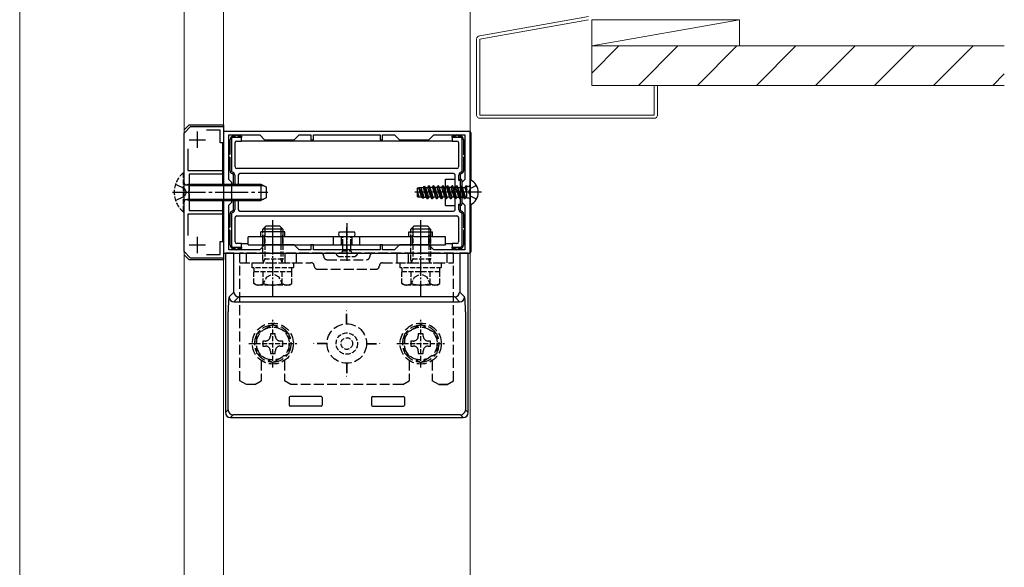
# Model space of a CAD drawing. Extents: x 437 to 4812, y 525 to 7016.
# Drawn here: x 4110 to 4410, y 5135 to 5302 of the extents above; entities that cross this region are included whole.
import ezdxf

# ---------------------------------------------------------------- set-up
doc = ezdxf.new("R2010")
doc.units = 0
doc.linetypes.add('YCENTER_1', pattern=[13, 10, -1, 1, -1])
doc.linetypes.add('YHIDDEN_1', pattern=[4, 3, -1])
for name, color, linetype, lineweight in [('YKK_11', 7, 'CONTINUOUS', 30), ('YKK_12', 2, 'CONTINUOUS', 13), ('YKK_13', 4, 'CONTINUOUS', 30), ('YSS_K', 3, 'CONTINUOUS', 13)]:
    doc.layers.add(name, color=color, linetype=linetype, lineweight=lineweight)

msp = doc.modelspace()

# ---------------------------------------------------------------- linework, layer by layer
at = {"layer": 'YKK_11', "linetype": 'ByBlock', "lineweight": -2, "ltscale": 0.5}
for p, q in [((4160.5, 5267.5), (4162.5, 5269.5)), ((4162.5, 5269.5), (4172.5, 5269.5)), ((4171.5, 5268.4), (4167.32, 5268.4)), ((4171.5, 5264.5), (4171.5, 5268.4)), ((4172.5, 5269.5), (4172.5, 5264.5)), ((4160.5, 5231.5), (4160.5, 5267.5)), ((4247.5, 5268), (4172.5, 5268)), ((4172.5, 5268), (4172.5, 5231)), ((4174.1, 5253.4), (4174.1, 5267)), ((4174.1, 5267), (4183.5, 5267)), ((4183.5, 5267), (4185, 5265.5)), ((4185, 5265.5), (4194, 5265.5)), ((4194, 5265.5), (4195.5, 5267)), ((4195.5, 5267), (4199.1, 5267)), ((4199.1, 5267), (4199.1, 5265.5)), ((4199.1, 5265.5), (4199.9, 5265.5)), ((4199.9, 5265.5), (4199.9, 5267)), ((4199.9, 5267), (4220.1, 5267)), ((4220.1, 5267), (4220.1, 5265.5)), ((4220.1, 5265.5), (4220.9, 5265.5)), ((4220.9, 5265.5), (4220.9, 5267)), ((4220.9, 5267), (4224.5, 5267)), ((4224.5, 5267), (4226, 5265.5)), ((4226, 5265.5), (4235, 5265.5)), ((4235, 5265.5), (4236.5, 5267)), ((4236.5, 5267), (4245.9, 5267)), ((4245.9, 5267), (4245.9, 5253.4)), ((4247.5, 5231), (4247.5, 5268)), ((4161.6, 5262.68), (4161.6, 5256.1)), ((4172.5, 5264.5), (4171.5, 5264.5)), ((4161.6, 5256.1), (4172.2, 5256.1)), ((4172.2, 5255), (4162, 5255)), ((4162, 5255), (4162, 5249.96)), ((4172.2, 5256.1), (4172.2, 5255)), ((4175, 5252.5), (4174.1, 5253.4)), ((4245.9, 5253.4), (4245, 5252.5)), ((4175, 5249.96), (4175, 5252.5)), ((4245, 5252.5), (4245, 5249.96)), ((4162, 5249.96), (4161.88, 5249.77)), ((4161.88, 5249.77), (4161.88, 5249.23)), ((4161.88, 5249.23), (4162, 5249.04)), ((4162, 5249.04), (4162, 5244)), ((4174.88, 5249.77), (4175, 5249.96)), ((4174.88, 5249.23), (4174.88, 5249.77)), ((4175, 5249.04), (4174.88, 5249.23)), ((4175, 5246.5), (4175, 5249.04)), ((4245, 5249.96), (4245.12, 5249.77)), ((4245.12, 5249.23), (4245, 5249.04)), ((4245, 5249.04), (4245, 5246.5)), ((4245.12, 5249.77), (4245.12, 5249.23)), ((4174.1, 5245.6), (4175, 5246.5)), ((4174.1, 5232), (4174.1, 5245.6)), ((4245, 5246.5), (4245.9, 5245.6)), ((4245.9, 5245.6), (4245.9, 5232)), ((4172.2, 5242.9), (4161.6, 5242.9)), ((4161.6, 5242.9), (4161.6, 5236.32)), ((4162, 5244), (4172.2, 5244)), ((4172.2, 5244), (4172.2, 5242.9)), ((4171.5, 5230.6), (4171.5, 5234.5)), ((4171.5, 5234.5), (4172.5, 5234.5)), ((4172.5, 5234.5), (4172.5, 5229.5)), ((4185, 5233.5), (4183.5, 5232)), ((4194, 5233.5), (4185, 5233.5)), ((4195.5, 5232), (4194, 5233.5)), ((4199.9, 5233.5), (4199.1, 5233.5)), ((4199.1, 5233.5), (4199.1, 5232)), ((4199.9, 5232), (4199.9, 5233.5)), ((4220.9, 5233.5), (4220.1, 5233.5)), ((4220.1, 5233.5), (4220.1, 5232)), ((4220.9, 5232), (4220.9, 5233.5)), ((4226, 5233.5), (4224.5, 5232)), ((4235, 5233.5), (4226, 5233.5)), ((4236.5, 5232), (4235, 5233.5)), ((4162.5, 5229.5), (4160.5, 5231.5)), ((4172.5, 5229.5), (4162.5, 5229.5)), ((4167.32, 5230.6), (4171.5, 5230.6)), ((4172.5, 5231), (4247.5, 5231)), ((4183.5, 5232), (4174.1, 5232)), ((4199.1, 5232), (4195.5, 5232)), ((4220.1, 5232), (4199.9, 5232)), ((4224.5, 5232), (4220.9, 5232)), ((4245.9, 5232), (4236.5, 5232))]:
    msp.add_line(p, q, dxfattribs=at)
at = {"layer": 'YKK_11', "ltscale": 0.5}
for p, q in [((4162, 5265.5), (4167, 5265.5)), ((4164.5, 5268), (4164.5, 5263)), ((4164.5, 5236), (4164.5, 5231)), ((4162, 5233.5), (4167, 5233.5))]:
    msp.add_line(p, q, dxfattribs=at)
at = {"layer": 'YKK_12'}
for p, q in [((4110.5, 4902), (4110.5, 5409.5)), ((4160.5, 5409.5), (4160.5, 4902)), ((4172.5, 5267.96), (4172.5, 5409.5)), ((4247.5, 5327.59), (4247.5, 5267.96)), ((4247.5, 5253.1), (4247.5, 5245.9)), ((4172.5, 4902), (4172.5, 5231.04)), ((4247.5, 5231.04), (4247.5, 4902))]:
    msp.add_line(p, q, dxfattribs=at)
at = {"layer": 'YKK_13'}
for p, q in [((4160.5, 5268.5), (4162, 5270)), ((4162, 5270), (4172.5, 5270)), ((4172.5, 5270), (4172.5, 5267.96)), ((4247.3, 5268), (4172.7, 5268)), ((4174.5, 5261.1), (4174.5, 5265.6)), ((4174.9, 5265.6), (4174.9, 5256)), ((4175.4, 5266.59), (4175.4, 5267)), ((4175.5, 5266.6), (4176.1, 5266.6)), ((4178, 5266.2), (4175.5, 5266.2)), ((4175.6, 5267), (4175.6, 5266.6)), ((4176.9, 5266.6), (4178, 5266.6)), ((4177.4, 5266.6), (4177.4, 5267)), ((4177.6, 5267), (4177.6, 5266.6)), ((4178, 5266.6), (4178, 5266.2)), ((4178, 5265.1), (4178, 5266.2)), ((4242, 5266.6), (4243.1, 5266.6)), ((4242, 5266.2), (4242, 5266.6)), ((4242, 5266.2), (4242, 5265.1)), ((4244.5, 5266.2), (4242, 5266.2)), ((4242.4, 5266.6), (4242.4, 5267)), ((4242.6, 5267), (4242.6, 5266.6)), ((4243.9, 5266.6), (4244.5, 5266.6)), ((4244.4, 5266.6), (4244.4, 5267)), ((4244.6, 5267), (4244.6, 5266.59)), ((4245.1, 5256), (4245.1, 5265.6)), ((4245.5, 5265.6), (4245.5, 5261)), ((4247.8, 5253.19), (4247.8, 5267.5)), ((4172.2, 5264.5), (4172.2, 5252)), ((4176, 5257.2), (4176, 5264.6)), ((4176.5, 5265.1), (4178, 5265.1)), ((4242, 5265.1), (4178, 5265.1)), ((4242, 5265.1), (4243.5, 5265.1)), ((4244, 5264.6), (4244, 5257.2)), ((4174.1, 5261.8), (4174.5, 5261.8)), ((4174.5, 5261.6), (4174.1, 5261.6)), ((4174.1, 5259.6), (4174.5, 5259.6)), ((4174.5, 5259.4), (4174.1, 5259.4)), ((4174.5, 5256), (4174.5, 5260.1)), ((4245.5, 5261.7), (4245.9, 5261.7)), ((4245.9, 5261.5), (4245.5, 5261.5)), ((4245.5, 5260.2), (4245.5, 5256)), ((4245.5, 5259.7), (4245.9, 5259.7)), ((4245.9, 5259.5), (4245.5, 5259.5)), ((4243.5, 5256.7), (4176.5, 5256.7)), ((4175.5, 5252), (4175.5, 5254.74)), ((4175.9, 5254.74), (4175.9, 5252)), ((4177, 5254.7), (4177, 5252)), ((4242.5, 5255.2), (4177.5, 5255.2)), ((4240, 5245.5), (4240, 5253.5)), ((4240, 5253.5), (4243, 5253.5)), ((4243, 5249.5), (4243, 5254.7)), ((4244.1, 5253.1), (4244.1, 5254.74)), ((4244.5, 5253.5), (4244.1, 5253.1)), ((4244.5, 5254.74), (4244.5, 5253.5)), ((4244.5, 5253.5), (4244.6, 5253.5)), ((4161.9, 5252), (4161.9, 5247)), ((4161.9, 5252), (4183.8, 5252)), ((4161.9, 5251.57), (4184.72, 5251.57)), ((4172.5, 5252), (4172.5, 5229)), ((4183.8, 5252), (4185.5, 5251.2)), ((4183.8, 5252), (4183.8, 5247)), ((4185.5, 5251.2), (4185.5, 5247.8)), ((4231.5, 5250.9), (4231.89, 5250.91)), ((4231.5, 5248.1), (4231.5, 5250.9)), ((4231.89, 5250.91), (4231.93, 5250.99)), ((4232.76, 5248.06), (4231.89, 5250.91)), ((4231.93, 5250.99), (4232.47, 5251.1)), ((4231.93, 5250.99), (4232.89, 5247.82)), ((4232.56, 5250.94), (4232.47, 5251.1)), ((4233.27, 5247.74), (4232.47, 5251.1)), ((4232.56, 5250.94), (4233.28, 5250.96)), ((4232.56, 5250.94), (4233.44, 5248.04)), ((4233.28, 5250.96), (4233.48, 5251.3)), ((4234.18, 5248), (4233.28, 5250.96)), ((4233.48, 5251.3), (4233.74, 5251.35)), ((4233.48, 5251.3), (4234.47, 5247.5)), ((4233.95, 5250.98), (4233.74, 5251.35)), ((4234.57, 5247.5), (4233.74, 5251.35)), ((4233.95, 5250.98), (4234.5, 5251)), ((4233.95, 5250.98), (4234.86, 5248)), ((4234.68, 5251), (4234.5, 5251)), ((4234.68, 5251), (4234.97, 5251.5)), ((4235.59, 5248), (4234.68, 5251)), ((4235.07, 5251.5), (4234.97, 5251.5)), ((4234.97, 5251.5), (4235.88, 5247.5)), ((4235.36, 5251), (4235.07, 5251.5)), ((4235.98, 5247.5), (4235.07, 5251.5)), ((4236.09, 5251), (4235.36, 5251)), ((4236.27, 5248), (4235.36, 5251)), ((4236.09, 5251), (4236.38, 5251.5)), ((4236.09, 5251), (4237, 5248)), ((4236.48, 5251.5), (4236.38, 5251.5)), ((4236.38, 5251.5), (4237.29, 5247.5)), ((4236.77, 5251), (4236.48, 5251.5)), ((4237.39, 5247.5), (4236.48, 5251.5)), ((4237.5, 5251), (4236.77, 5251)), ((4236.77, 5251), (4237.68, 5248)), ((4237.5, 5251), (4237.79, 5251.5)), ((4238.41, 5248), (4237.5, 5251)), ((4237.89, 5251.5), (4237.79, 5251.5)), ((4237.79, 5251.5), (4238.7, 5247.5)), ((4238.18, 5251), (4237.89, 5251.5)), ((4238.8, 5247.5), (4237.89, 5251.5)), ((4238.91, 5251), (4238.18, 5251)), ((4239.09, 5248), (4238.18, 5251)), ((4238.91, 5251), (4239.2, 5251.5)), ((4239.82, 5248), (4238.91, 5251)), ((4239.3, 5251.5), (4239.2, 5251.5)), ((4239.2, 5251.5), (4240.11, 5247.5)), ((4239.59, 5251), (4239.3, 5251.5)), ((4240.21, 5247.5), (4239.3, 5251.5)), ((4240.5, 5248), (4239.59, 5251)), ((4240.32, 5251), (4239.59, 5251)), ((4240.32, 5251), (4240.61, 5251.5)), ((4240.32, 5251), (4241.23, 5248)), ((4240.71, 5251.5), (4240.61, 5251.5)), ((4240.61, 5251.5), (4241.52, 5247.5)), ((4241.62, 5247.5), (4240.71, 5251.5)), ((4241, 5251), (4240.71, 5251.5)), ((4241.73, 5251), (4241, 5251)), ((4241, 5251), (4241.91, 5248)), ((4241.73, 5251), (4242.02, 5251.5)), ((4242.64, 5248), (4241.73, 5251)), ((4242.12, 5251.5), (4242.02, 5251.5)), ((4242.02, 5251.5), (4242.93, 5247.5)), ((4243.03, 5247.5), (4242.12, 5251.5)), ((4242.41, 5251), (4242.12, 5251.5)), ((4243.32, 5248), (4242.41, 5251)), ((4243.14, 5251), (4242.41, 5251)), ((4243.14, 5251), (4243.43, 5251.5)), ((4244.05, 5248), (4243.14, 5251)), ((4243.43, 5251.5), (4244.34, 5247.5)), ((4243.53, 5251.5), (4243.43, 5251.5)), ((4244.44, 5247.5), (4243.53, 5251.5)), ((4243.82, 5251), (4243.53, 5251.5)), ((4244.73, 5248), (4243.82, 5251)), ((4243.82, 5251), (4244.55, 5251)), ((4244.6, 5253.1), (4244.1, 5253.1)), ((4244.55, 5251), (4244.84, 5251.5)), ((4245.46, 5248), (4244.55, 5251)), ((4244.6, 5245.9), (4244.6, 5253.1)), ((4244.94, 5251.5), (4244.84, 5251.5)), ((4244.84, 5251.5), (4245.75, 5247.5)), ((4245.23, 5251), (4244.94, 5251.5)), ((4245.85, 5247.5), (4244.94, 5251.5)), ((4245, 5253.1), (4245, 5245.9)), ((4246.14, 5248), (4245.23, 5251)), ((4245.23, 5251), (4245.96, 5251)), ((4245.96, 5251), (4246.25, 5251.5)), ((4246.5, 5249.23), (4245.96, 5251)), ((4246.25, 5251.5), (4246.5, 5250.4)), ((4246.35, 5251.5), (4246.25, 5251.5)), ((4246.5, 5250.84), (4246.35, 5251.5)), ((4246.5, 5251.24), (4246.35, 5251.5)), ((4246.5, 5247.75), (4246.5, 5251.25)), ((4247, 5251.25), (4246.5, 5251.25)), ((4247.5, 5253.1), (4247.5, 5245.9)), ((4161.9, 5247.43), (4184.72, 5247.43)), ((4185.5, 5247.8), (4183.8, 5247)), ((4251, 5249.5), (4230.68, 5249.5)), ((4232.01, 5248.08), (4231.5, 5249.78)), ((4231.97, 5248.01), (4231.5, 5249.78)), ((4231.5, 5248.1), (4231.97, 5248.01)), ((4232.01, 5248.08), (4231.97, 5248.01)), ((4232.01, 5248.08), (4232.76, 5248.06)), ((4232.76, 5248.06), (4232.89, 5247.82)), ((4232.89, 5247.82), (4233.27, 5247.74)), ((4233.44, 5248.04), (4233.27, 5247.74)), ((4233.44, 5248.04), (4234.18, 5248.01)), ((4234.18, 5248), (4234.47, 5247.5)), ((4234.57, 5247.5), (4234.47, 5247.5)), ((4234.86, 5248), (4234.57, 5247.5)), ((4235.59, 5248), (4234.86, 5248)), ((4235.59, 5248), (4235.88, 5247.5)), ((4235.98, 5247.5), (4235.88, 5247.5)), ((4236.27, 5248), (4235.98, 5247.5)), ((4237, 5248), (4236.27, 5248)), ((4237, 5248), (4237.29, 5247.5)), ((4237.39, 5247.5), (4237.29, 5247.5)), ((4237.68, 5248), (4237.39, 5247.5)), ((4238.41, 5248), (4237.68, 5248)), ((4238.41, 5248), (4238.7, 5247.5)), ((4238.8, 5247.5), (4238.7, 5247.5)), ((4239.09, 5248), (4238.8, 5247.5)), ((4239.82, 5248), (4239.09, 5248)), ((4239.82, 5248), (4240.11, 5247.5)), ((4240.21, 5247.5), (4240.11, 5247.5)), ((4240.5, 5248), (4240.21, 5247.5)), ((4241.23, 5248), (4240.5, 5248)), ((4241.23, 5248), (4241.52, 5247.5)), ((4241.62, 5247.5), (4241.52, 5247.5)), ((4241.91, 5248), (4241.62, 5247.5)), ((4242.64, 5248), (4241.91, 5248)), ((4242.64, 5248), (4242.93, 5247.5)), ((4243.03, 5247.5), (4242.93, 5247.5)), ((4243, 5244.3), (4243, 5249.5)), ((4243.32, 5248), (4243.03, 5247.5)), ((4243.32, 5248), (4244.05, 5248)), ((4244.05, 5248), (4244.34, 5247.5)), ((4244.44, 5247.5), (4244.34, 5247.5)), ((4244.73, 5248), (4244.44, 5247.5)), ((4244.73, 5248), (4245.46, 5248)), ((4245.46, 5248), (4245.75, 5247.5)), ((4245.85, 5247.5), (4245.75, 5247.5)), ((4246.14, 5248), (4245.85, 5247.5)), ((4246.14, 5248), (4246.5, 5248)), ((4247, 5247.75), (4246.5, 5247.75)), ((4161.9, 5247), (4183.8, 5247)), ((4172.2, 5247), (4172.2, 5234.5)), ((4175.5, 5244.26), (4175.5, 5247)), ((4175.9, 5247), (4175.9, 5244.26)), ((4177, 5247), (4177, 5244.3)), ((4240, 5245.5), (4243, 5245.5)), ((4244.1, 5245.9), (4244.6, 5245.9)), ((4244.1, 5244.26), (4244.1, 5245.9)), ((4244.1, 5245.9), (4244.5, 5245.5)), ((4244.6, 5245.5), (4244.5, 5245.5)), ((4244.5, 5245.5), (4244.5, 5244.26)), ((4247.8, 5231.5), (4247.8, 5245.81)), ((4174.5, 5238.9), (4174.5, 5243)), ((4174.9, 5243), (4174.9, 5233.4)), ((4176, 5234.4), (4176, 5241.8)), ((4176.5, 5242.3), (4243.5, 5242.3)), ((4177.5, 5243.8), (4242.5, 5243.8)), ((4244, 5241.8), (4244, 5234.4)), ((4245.1, 5233.4), (4245.1, 5243)), ((4245.5, 5243), (4245.5, 5238.8)), ((4174.1, 5239.6), (4174.5, 5239.6)), ((4174.5, 5239.4), (4174.1, 5239.4)), ((4187.5, 5231.5), (4187.5, 5238.8)), ((4210, 5231.5), (4210, 5238.8)), ((4232.5, 5231.5), (4232.5, 5238.8)), ((4245.5, 5239.5), (4245.9, 5239.5)), ((4245.9, 5239.3), (4245.5, 5239.3)), ((4174.1, 5237.4), (4174.5, 5237.4)), ((4174.5, 5237.2), (4174.1, 5237.2)), ((4174.5, 5233.4), (4174.5, 5237.9)), ((4240, 5236), (4180, 5236)), ((4180, 5233.5), (4180, 5236)), ((4191.1, 5237.5), (4183.9, 5237.5)), ((4183.9, 5236), (4183.9, 5237.5)), ((4191.1, 5236), (4191.1, 5237.5)), ((4206, 5233.5), (4206, 5236)), ((4214, 5233.5), (4214, 5236)), ((4228.9, 5237.5), (4236.1, 5237.5)), ((4228.9, 5236), (4228.9, 5237.5)), ((4236.1, 5236), (4236.1, 5237.5)), ((4240, 5233.5), (4240, 5236)), ((4245.5, 5238), (4245.5, 5233.4)), ((4245.5, 5237.5), (4245.9, 5237.5)), ((4245.9, 5237.3), (4245.5, 5237.3)), ((4175.4, 5232), (4175.4, 5232.41)), ((4175.5, 5232.8), (4178, 5232.8)), ((4176.1, 5232.4), (4175.5, 5232.4)), ((4175.6, 5232.4), (4175.6, 5232)), ((4178, 5233.9), (4176.5, 5233.9)), ((4178, 5232.4), (4176.9, 5232.4)), ((4177.4, 5232), (4177.4, 5232.4)), ((4177.6, 5232.4), (4177.6, 5232)), ((4178, 5232.8), (4178, 5233.9)), ((4178, 5233.9), (4180, 5233.9)), ((4178, 5232.8), (4178, 5232.4)), ((4180, 5233.5), (4240, 5233.5)), ((4240, 5233.9), (4242, 5233.9)), ((4242, 5233.9), (4242, 5232.8)), ((4243.5, 5233.9), (4242, 5233.9)), ((4242, 5232.8), (4244.5, 5232.8)), ((4242, 5232.4), (4242, 5232.8)), ((4243.1, 5232.4), (4242, 5232.4)), ((4242.4, 5232), (4242.4, 5232.4)), ((4242.6, 5232.4), (4242.6, 5232)), ((4244.5, 5232.4), (4243.9, 5232.4)), ((4244.4, 5232), (4244.4, 5232.4)), ((4244.6, 5232.41), (4244.6, 5232)), ((4162, 5229), (4160.5, 5230.5)), ((4172.7, 5231), (4247.3, 5231)), ((4173.09, 5231), (4173.09, 5182.5)), ((4175.66, 5231), (4173.09, 5231)), ((4175.66, 5231), (4177.16, 5231)), ((4175.66, 5219.15), (4175.66, 5231)), ((4177.16, 5231), (4242.84, 5231)), ((4242.84, 5231), (4244.34, 5231)), ((4246.91, 5231), (4244.34, 5231)), ((4244.34, 5231), (4244.34, 5219.15)), ((4246.91, 5182.5), (4246.91, 5231)), ((4172.5, 5229), (4162, 5229)), ((4174.18, 5217.67), (4175.66, 5219.15)), ((4177.16, 5217.66), (4175.68, 5216.17)), ((4242.84, 5217.66), (4177.16, 5217.66)), ((4244.32, 5216.17), (4242.84, 5217.66)), ((4244.34, 5219.15), (4245.82, 5217.67)), ((4175.68, 5216.17), (4244.32, 5216.17)), ((4173.92, 5183.33), (4173.92, 5213.18)), ((4246.08, 5213.18), (4246.08, 5183.33)), ((4202.2, 5187.42), (4192.8, 5187.42)), ((4217.8, 5187.42), (4227.2, 5187.42)), ((4192.5, 5187.12), (4192.5, 5184.72)), ((4202.2, 5184.42), (4192.8, 5184.42)), ((4202.5, 5187.12), (4202.5, 5184.72)), ((4217.5, 5187.12), (4217.5, 5184.72)), ((4217.8, 5184.42), (4227.2, 5184.42)), ((4227.5, 5187.12), (4227.5, 5184.72)), ((4173.09, 5182.5), (4173.92, 5183.33)), ((4175.42, 5181.83), (4174.59, 5181)), ((4244.58, 5181.83), (4175.42, 5181.83)), ((4245.41, 5181), (4244.58, 5181.83)), ((4246.08, 5183.33), (4246.91, 5182.5)), ((4174.59, 5181), (4245.41, 5181))]:
    msp.add_line(p, q, dxfattribs=at)
at = {"layer": 'YKK_13', "linetype": 'YHIDDEN_1', "ltscale": 0.5}
for p, q in [((4160.25, 5255.4), (4160.5, 5255.4)), ((4160.25, 5255.4), (4160.25, 5243.6)), ((4160.5, 5243.6), (4160.5, 5255.4)), ((4161.9, 5252), (4161.3, 5251.78)), ((4161.9, 5247), (4161.3, 5247.22)), ((4160.25, 5243.6), (4160.5, 5243.6)), ((4184.5, 5229.12), (4184.5, 5237.5)), ((4185.04, 5237.5), (4185.04, 5229.12)), ((4189.96, 5237.5), (4189.96, 5229.12)), ((4190.5, 5237.5), (4190.5, 5229.12)), ((4208.75, 5231.7), (4208.75, 5236)), ((4211.25, 5231.7), (4211.25, 5236)), ((4229.5, 5229.12), (4229.5, 5237.5)), ((4230.04, 5237.5), (4230.04, 5229.12)), ((4234.96, 5237.5), (4234.96, 5229.12)), ((4235.5, 5237.5), (4235.5, 5229.12)), ((4206.75, 5230.65), (4206.95, 5231)), ((4206.95, 5231), (4213.05, 5231)), ((4207.48, 5230), (4212.52, 5230)), ((4208.35, 5231), (4208.75, 5231.7)), ((4208.75, 5231.7), (4211.25, 5231.7)), ((4211.65, 5231), (4211.25, 5231.7)), ((4213.05, 5231), (4213.25, 5230.65)), ((4181.25, 5226.5), (4181.25, 5228.1)), ((4181.25, 5228.1), (4193.75, 5228.1)), ((4193.75, 5226.5), (4181.25, 5226.5)), ((4181.8, 5225.3), (4181.8, 5226.5)), ((4190.5, 5229.12), (4184.5, 5229.12)), ((4184.7, 5228.18), (4184.5, 5229.12)), ((4184.7, 5228.18), (4185.04, 5229.12)), ((4184.7, 5228.1), (4184.7, 5228.18)), ((4190.3, 5228.18), (4189.96, 5229.12)), ((4190.3, 5228.18), (4190.5, 5229.12)), ((4190.3, 5228.1), (4190.3, 5228.18)), ((4193.2, 5226.5), (4193.2, 5225.3)), ((4193.75, 5228.1), (4193.75, 5226.5)), ((4226.25, 5226.5), (4226.25, 5228.1)), ((4226.25, 5228.1), (4238.75, 5228.1)), ((4238.75, 5226.5), (4226.25, 5226.5)), ((4226.8, 5225.3), (4226.8, 5226.5)), ((4235.5, 5229.12), (4229.5, 5229.12)), ((4229.7, 5228.18), (4229.5, 5229.12)), ((4229.7, 5228.18), (4230.04, 5229.12)), ((4229.7, 5228.1), (4229.7, 5228.18)), ((4235.3, 5228.18), (4234.96, 5229.12)), ((4235.3, 5228.18), (4235.5, 5229.12)), ((4235.3, 5228.1), (4235.3, 5228.18)), ((4238.2, 5226.5), (4238.2, 5225.3)), ((4238.75, 5228.1), (4238.75, 5226.5)), ((4193.27, 5225.3), (4181.73, 5225.3)), ((4181.73, 5221.75), (4181.73, 5225.3)), ((4184.45, 5221.3), (4185.6, 5223.66)), ((4184.61, 5221.75), (4184.61, 5225.3)), ((4185.6, 5223.66), (4187.5, 5224.67)), ((4189.4, 5223.66), (4187.5, 5224.67)), ((4190.55, 5221.3), (4189.4, 5223.66)), ((4190.39, 5221.75), (4190.39, 5225.3)), ((4193.27, 5221.75), (4193.27, 5225.3)), ((4238.27, 5225.3), (4226.73, 5225.3)), ((4226.73, 5221.75), (4226.73, 5225.3)), ((4229.45, 5221.3), (4230.6, 5223.66)), ((4229.61, 5221.75), (4229.61, 5225.3)), ((4230.6, 5223.66), (4232.5, 5224.67)), ((4234.4, 5223.66), (4232.5, 5224.67)), ((4235.55, 5221.3), (4234.4, 5223.66)), ((4235.39, 5221.75), (4235.39, 5225.3)), ((4238.27, 5221.75), (4238.27, 5225.3)), ((4182.5, 5221.3), (4181.73, 5221.75)), ((4192.5, 5221.3), (4182.5, 5221.3)), ((4192.5, 5221.3), (4193.27, 5221.75)), ((4227.5, 5221.3), (4226.73, 5221.75)), ((4237.5, 5221.3), (4227.5, 5221.3)), ((4237.5, 5221.3), (4238.27, 5221.75)), ((4187.5, 5196.25), (4187.5, 5210.75)), ((4232.5, 5196.25), (4232.5, 5210.75)), ((4180.25, 5203.5), (4194.75, 5203.5)), ((4225.25, 5203.5), (4239.75, 5203.5))]:
    msp.add_line(p, q, dxfattribs=at)
at = {"layer": 'YKK_13', "linetype": 'YHIDDEN_1'}
for p, q in [((4157.92, 5252), (4160.63, 5250.65)), ((4161.24, 5249.5), (4160.63, 5250.65)), ((4161.9, 5251.57), (4160.98, 5251.76)), ((4247.04, 5249.5), (4247.65, 5250.65)), ((4249.47, 5251.55), (4247.65, 5250.65)), ((4157.92, 5247), (4160.63, 5248.36)), ((4161.24, 5249.5), (4160.63, 5248.36)), ((4161.9, 5247.43), (4160.98, 5247.24)), ((4247.04, 5249.5), (4247.65, 5248.36)), ((4249.47, 5247.45), (4247.65, 5248.36)), ((4184.5, 5233.5), (4184.5, 5237.5)), ((4185, 5233.5), (4185, 5237.5)), ((4190, 5233.5), (4190, 5237.5)), ((4190.5, 5233.5), (4190.5, 5237.5)), ((4208.35, 5233.5), (4208.35, 5236)), ((4211.65, 5233.5), (4211.65, 5236)), ((4229.5, 5233.5), (4229.5, 5237.5)), ((4230, 5233.5), (4230, 5237.5)), ((4235, 5233.5), (4235, 5237.5)), ((4235.5, 5233.5), (4235.5, 5237.5)), ((4177.5, 5192.15), (4177.5, 5231)), ((4242.5, 5231), (4177.5, 5231)), ((4179.5, 5228.1), (4179.5, 5231)), ((4191.27, 5228.1), (4191.27, 5231)), ((4194.73, 5228.1), (4194.73, 5231)), ((4225.27, 5228.1), (4225.27, 5231)), ((4228.73, 5228.1), (4228.73, 5231)), ((4240.5, 5228.1), (4240.5, 5231)), ((4242.5, 5192.15), (4242.5, 5231)), ((4177.5, 5228.1), (4199.1, 5228.1)), ((4204, 5229), (4216, 5229)), ((4220.9, 5228.1), (4242.5, 5228.1)), ((4201.1, 5226.1), (4218.9, 5226.1)), ((4209.95, 5209.5), (4209.95, 5213.5)), ((4210.05, 5213.5), (4209.95, 5213.5)), ((4210.05, 5209.5), (4210.05, 5213.5)), ((4187.5, 5209.27), (4182.5, 5206.39)), ((4192.5, 5206.39), (4187.5, 5209.27)), ((4232.5, 5209.27), (4227.5, 5206.39)), ((4237.5, 5206.39), (4232.5, 5209.27)), ((4182.5, 5206.39), (4182.5, 5200.61)), ((4188.26, 5206.5), (4186.74, 5206.5)), ((4186.74, 5206.5), (4186.74, 5205.78)), ((4188.26, 5205.78), (4188.26, 5206.5)), ((4192.5, 5200.61), (4192.5, 5206.39)), ((4227.5, 5206.39), (4227.5, 5200.61)), ((4233.26, 5206.5), (4231.74, 5206.5)), ((4231.74, 5206.5), (4231.74, 5205.78)), ((4233.26, 5205.78), (4233.26, 5206.5)), ((4237.5, 5200.61), (4237.5, 5206.39)), ((4184.5, 5204.26), (4184.5, 5202.74)), ((4185.22, 5204.26), (4184.5, 5204.26)), ((4184.5, 5202.74), (4185.22, 5202.74)), ((4190.5, 5204.26), (4189.78, 5204.26)), ((4189.78, 5202.74), (4190.5, 5202.74)), ((4190.5, 5202.74), (4190.5, 5204.26)), ((4204, 5203.55), (4200, 5203.55)), ((4200, 5203.45), (4200, 5203.55)), ((4204, 5203.45), (4200, 5203.45)), ((4216, 5203.55), (4220, 5203.55)), ((4216, 5203.45), (4220, 5203.45)), ((4220, 5203.45), (4220, 5203.55)), ((4229.5, 5204.26), (4229.5, 5202.74)), ((4230.22, 5204.26), (4229.5, 5204.26)), ((4229.5, 5202.74), (4230.22, 5202.74)), ((4235.5, 5204.26), (4234.78, 5204.26)), ((4234.78, 5202.74), (4235.5, 5202.74)), ((4235.5, 5202.74), (4235.5, 5204.26)), ((4182.5, 5200.61), (4187.5, 5197.73)), ((4186.74, 5201.22), (4186.74, 5200.5)), ((4186.74, 5200.5), (4188.26, 5200.5)), ((4187.5, 5197.73), (4192.5, 5200.61)), ((4188.26, 5200.5), (4188.26, 5201.22)), ((4227.5, 5200.61), (4232.5, 5197.73)), ((4231.74, 5201.22), (4231.74, 5200.5)), ((4231.74, 5200.5), (4233.26, 5200.5)), ((4232.5, 5197.73), (4237.5, 5200.61)), ((4233.26, 5200.5), (4233.26, 5201.22)), ((4184, 5198.32), (4184, 5192.15)), ((4191, 5198.32), (4191, 5192.15)), ((4209.95, 5197.5), (4209.95, 5193.5)), ((4210.05, 5197.5), (4210.05, 5193.5)), ((4229, 5198.32), (4229, 5192.15)), ((4236, 5198.32), (4236, 5192.15)), ((4210.05, 5193.5), (4209.95, 5193.5)), ((4179.5, 5191), (4177.5, 5192.15)), ((4182, 5191), (4179.5, 5191)), ((4182, 5191), (4184, 5192.15)), ((4193, 5191), (4191, 5192.15)), ((4227, 5191), (4193, 5191)), ((4227, 5191), (4229, 5192.15)), ((4238, 5191), (4236, 5192.15)), ((4240.5, 5191), (4238, 5191)), ((4238, 5191), (4240.5, 5191)), ((4240.5, 5191), (4242.5, 5192.15))]:
    msp.add_line(p, q, dxfattribs=at)
at = {"layer": 'YKK_13', "linetype": 'YCENTER_1'}
msp.add_line((4157, 5249.5), (4186, 5249.5), dxfattribs=at)
at = {"layer": 'YKK_13', "ltscale": 0.5}
for p, q in [((4184.5, 5238.3), (4185.5, 5239.3)), ((4184.5, 5237.5), (4184.5, 5238.3)), ((4190.5, 5238.3), (4184.5, 5238.3)), ((4185.04, 5238.84), (4185.04, 5237.5)), ((4185.5, 5239.3), (4189.5, 5239.3)), ((4190.5, 5238.3), (4189.5, 5239.3)), ((4189.96, 5238.84), (4189.96, 5237.5)), ((4190.5, 5238.3), (4190.5, 5237.5)), ((4229.5, 5238.3), (4230.5, 5239.3)), ((4229.5, 5237.5), (4229.5, 5238.3)), ((4235.5, 5238.3), (4229.5, 5238.3)), ((4230.04, 5238.84), (4230.04, 5237.5)), ((4230.5, 5239.3), (4234.5, 5239.3)), ((4235.5, 5238.3), (4234.5, 5239.3)), ((4234.96, 5238.84), (4234.96, 5237.5)), ((4235.5, 5238.3), (4235.5, 5237.5)), ((4212.3, 5236), (4207.7, 5236)), ((4207.74, 5237.5), (4212.3, 5237.5))]:
    msp.add_line(p, q, dxfattribs=at)
at = {"layer": 'YKK_13', "linetype": 'YCENTER_1', "ltscale": 0.5}
for p, q in [((4187.5, 5217.6), (4187.5, 5241.01)), ((4210, 5240.08), (4210, 5228.7)), ((4232.5, 5217.6), (4232.5, 5241.01))]:
    msp.add_line(p, q, dxfattribs=at)
at = {"layer": 'YKK_13', "linetype": 'YHIDDEN_1'}
for centre, radius in [((4187.5, 5203.5), 6.25), ((4187.5, 5203.5), 5), ((4210, 5203.5), 6), ((4232.5, 5203.5), 6.25), ((4232.5, 5203.5), 5)]:
    msp.add_circle(centre, radius, dxfattribs=at)
at = {"layer": 'YKK_13', "linetype": 'YHIDDEN_1', "ltscale": 0.5}
for radius in [3.25, 1.77]:
    msp.add_circle((4210, 5203.5), radius, dxfattribs=at)
at = {"layer": 'YKK_13'}
for centre, radius, start, end in [((4175.5, 5265.6), 1, 90, 180), ((4175.5, 5265.6), 0.6, 90, 180), ((4176.5, 5266.6), 0.4, 0, 180), ((4243.5, 5266.6), 0.4, 0, 180), ((4244.5, 5265.6), 1, 0, 90), ((4244.5, 5265.6), 0.6, 0, 90), ((4176.5, 5264.6), 0.5, 90, 180), ((4243.5, 5264.6), 0.5, 0, 90), ((4174.5, 5260.6), 0.5, 90, 270), ((4245.5, 5260.6), 0.4, 270, 90), ((4176.5, 5257.2), 0.5, 180, 270), ((4243.5, 5257.2), 0.5, 270, 0), ((4175.3, 5256), 0.8, 180, 256.6576), ((4175.3, 5256), 0.4, 180, 256.6576), ((4175, 5254.74), 0.5, 0, 76.6576), ((4175, 5254.74), 0.9, 0, 76.6576), ((4177.5, 5254.7), 0.5, 90, 180), ((4242.5, 5254.7), 0.5, 0, 90), ((4245, 5254.74), 0.9, 103.3424, 180), ((4245, 5254.74), 0.5, 103.3424, 180), ((4244.6, 5253.1), 0.4, 0, 90), ((4244.7, 5256), 0.4, 283.3424, 0), ((4244.7, 5256), 0.8, 283.3424, 0), ((4247.65, 5253.1), 0.154, 62.719, 180), ((4245.8, 5249.5), 4.2, 297.281, 62.719), ((4247, 5251.75), 0.5, 270, 0), ((4247, 5247.25), 0.5, 0, 90), ((4175, 5244.26), 0.5, 283.3424, 0), ((4175, 5244.26), 0.9, 283.3424, 0), ((4177.5, 5244.3), 0.5, 180, 270), ((4242.5, 5244.3), 0.5, 270, 0), ((4245, 5244.26), 0.9, 180, 256.6576), ((4245, 5244.26), 0.5, 180, 256.6576), ((4244.6, 5245.9), 0.4, 270, 0), ((4247.65, 5245.9), 0.154, 180, 297.281), ((4175.3, 5243), 0.8, 103.3424, 180), ((4175.3, 5243), 0.4, 103.3424, 180), ((4176.5, 5241.8), 0.5, 90, 180), ((4243.5, 5241.8), 0.5, 0, 90), ((4244.7, 5243), 0.4, 0, 76.6576), ((4244.7, 5243), 0.8, 0, 76.6576), ((4174.5, 5238.4), 0.5, 90, 270), ((4245.5, 5238.4), 0.4, 270, 90), ((4175.5, 5233.4), 1, 180, 270), ((4175.5, 5233.4), 0.6, 180, 270), ((4176.5, 5234.4), 0.5, 180, 270), ((4176.5, 5232.4), 0.4, 180, 0), ((4243.5, 5232.4), 0.4, 180, 0), ((4243.5, 5234.4), 0.5, 270, 0), ((4244.5, 5233.4), 0.6, 270, 0), ((4244.5, 5233.4), 1, 270, 0), ((4175.68, 5217.68), 1.5, 180.2497, 269.7503), ((4177.17, 5219.16), 1.5, 180.2497, 269.7503), ((4242.83, 5219.16), 1.5, 270.2497, 359.7503), ((4244.32, 5217.68), 1.5, 270.2497, 359.7503), ((4175.42, 5183.34), 1.5, 180.2497, 269.7503), ((4244.58, 5183.34), 1.5, 270.2497, 359.7503)]:
    msp.add_arc(centre, radius, start, end, dxfattribs=at)
at = {"layer": 'YKK_13', "linetype": 'YHIDDEN_1', "ltscale": 0.5}
for centre, radius, start, end in [((4165.2, 5249.5), 7.7, 129.9831, 230.0169), ((4161.1, 5252.35), 0.6, 180, 289.9696), ((4161.1, 5246.65), 0.6, 70.0304, 180), ((4210, 5233.57), 4.37, 221.9116, 234.7677), ((4210, 5233.57), 4.37, 305.2324, 318.0886), ((4183.17, 5223.86), 2.56, 235.6171, 304.3829), ((4187.5, 5230.85), 9.55, 252.4128, 287.5872), ((4191.83, 5223.86), 2.56, 235.6171, 304.3829), ((4228.17, 5223.86), 2.56, 235.6171, 304.3829), ((4232.5, 5230.85), 9.55, 252.4128, 287.5872), ((4236.83, 5223.86), 2.56, 235.6171, 304.3829)]:
    msp.add_arc(centre, radius, start, end, dxfattribs=at)
at = {"layer": 'YKK_13', "ltscale": 0.5}
for centre, start, end in [((4209, 5236.75), 150.0001, 209.9999), ((4211, 5236.75), 330.0001, 29.9999)]:
    msp.add_arc(centre, 1.5, start, end, dxfattribs=at)
at = {"layer": 'YKK_13', "linetype": 'YHIDDEN_1'}
for centre, radius, start, end in [((4202, 5230), 1, 0, 90), ((4204, 5230), 1, 180, 270), ((4216, 5230), 1, 270, 0), ((4218, 5230), 1, 90, 180), ((4199.1, 5227.1), 1, 0, 90), ((4201.1, 5227.1), 1, 180, 270), ((4218.9, 5227.1), 1, 270, 0), ((4220.9, 5227.1), 1, 90, 180), ((4187.5, 5203.5), 5.58, 93.7485, 146.2515), ((4187.5, 5203.5), 5.58, 33.7485, 86.2515), ((4232.5, 5203.5), 5.58, 93.7485, 146.2515), ((4232.5, 5203.5), 5.58, 33.7485, 86.2515), ((4187.5, 5203.5), 5.58, 153.7485, 206.2515), ((4185.22, 5205.78), 1.52, 270, 0), ((4189.78, 5205.78), 1.52, 180, 270), ((4187.5, 5203.5), 5.58, 333.7485, 26.2515), ((4232.5, 5203.5), 5.58, 153.7485, 206.2515), ((4230.22, 5205.78), 1.52, 270, 0), ((4234.78, 5205.78), 1.52, 180, 270), ((4232.5, 5203.5), 5.58, 333.7485, 26.2515), ((4185.22, 5201.22), 1.52, 0, 90), ((4189.78, 5201.22), 1.52, 90, 180), ((4230.22, 5201.22), 1.52, 0, 90), ((4234.78, 5201.22), 1.52, 90, 180), ((4187.5, 5203.5), 5.58, 213.7485, 266.2515), ((4187.5, 5203.5), 5.58, 273.7485, 326.2515), ((4232.5, 5203.5), 5.58, 213.7485, 266.2515), ((4232.5, 5203.5), 5.58, 273.7485, 326.2515)]:
    msp.add_arc(centre, radius, start, end, dxfattribs=at)
at = {"layer": 'YKK_13'}
for centre, major_axis, ratio, start_param, end_param in [((4172.7, 5267.5), (-0.355, 0.355), 0.997265, 5.499157, 5.908832), ((4247.3, 5267.5), (0.355, 0.355), 0.997265, 5.499157, 7.067214), ((4172.7, 5231.5), (-0.355, -0.355), 0.997265, 6.657539, 7.067214), ((4247.3, 5231.5), (0.355, -0.355), 0.997265, 5.499157, 7.067214), ((4174.2, 5213.18), (0, -4.5), 0.061163, 3.202679, 4.712389), ((4245.8, 5213.18), (0, -4.5), 0.061163, 1.570796, 3.080506), ((4192.8, 5187.12), (-0.213, 0.213), 0.99628, 5.499651, 7.06672), ((4202.2, 5187.12), (0.213, 0.213), 0.99628, 5.499651, 7.06672), ((4217.8, 5187.12), (-0.213, 0.213), 0.99628, 5.499651, 7.06672), ((4227.2, 5187.12), (0.213, 0.213), 0.99628, 5.499651, 7.06672), ((4192.8, 5184.72), (0.213, 0.213), 0.99628, 2.358058, 3.925127), ((4202.2, 5184.72), (-0.213, 0.213), 0.99628, 2.358058, 3.925127), ((4217.8, 5184.72), (0.213, 0.213), 0.99628, 2.358058, 3.925127), ((4227.2, 5184.72), (-0.213, 0.213), 0.99628, 2.358058, 3.925127), ((4174.59, 5182.5), (-1.06, -1.06), 0.99628, 5.499651, 7.06672), ((4245.41, 5182.5), (1.06, -1.06), 0.99628, 5.499651, 7.06672)]:
    msp.add_ellipse(centre, major_axis=major_axis, ratio=ratio, start_param=start_param, end_param=end_param, dxfattribs=at)
at = {"layer": 'YSS_K'}
for p, q in [((4283.5, 5303), (4250.44, 5297.06)), ((4250.5, 5296.06), (4283.56, 5302)), ((4284.5, 5302), (4284.5, 5294)), ((4329.5, 5302), (4284.5, 5302)), ((4284.5, 5294), (4329.5, 5302)), ((4329.5, 5294), (4329.5, 5302)), ((4249.5, 5296.06), (4249.5, 5273)), ((4250.5, 5273), (4250.5, 5296.06)), ((4284.5, 5294), (4284.5, 5282)), ((4284.5, 5294), (4410, 5294)), ((4284.5, 5294), (4329.5, 5294)), ((4284.5, 5282), (4410, 5282)), ((4304.5, 5282), (4303.5, 5282)), ((4303.5, 5282), (4303.5, 5273)), ((4304.5, 5273), (4304.5, 5282)), ((4303.5, 5273), (4250.5, 5273)), ((4250.5, 5272), (4303.5, 5272))]:
    msp.add_line(p, q, dxfattribs=at)
at = {"layer": 'YSS_K', "linetype": 'Continuous'}
for p, q in [((4284.5, 5285.75), (4292.75, 5294)), ((4298.71, 5282), (4310.71, 5294)), ((4316.67, 5282), (4328.67, 5294)), ((4334.63, 5282), (4346.63, 5294)), ((4352.59, 5282), (4364.59, 5294)), ((4370.55, 5282), (4382.55, 5294)), ((4388.51, 5282), (4400.51, 5294)), ((4406.47, 5282), (4410, 5285.53))]:
    msp.add_line(p, q, dxfattribs=at)
at = {"layer": 'YSS_K'}
for centre, start, end in [((4250.5, 5296.06), 93.4682, 180), ((4250.5, 5273), 180, 270), ((4303.5, 5273), 270, 0)]:
    msp.add_arc(centre, 1, start, end, dxfattribs=at)

doc.saveas('drawing.dxf')
